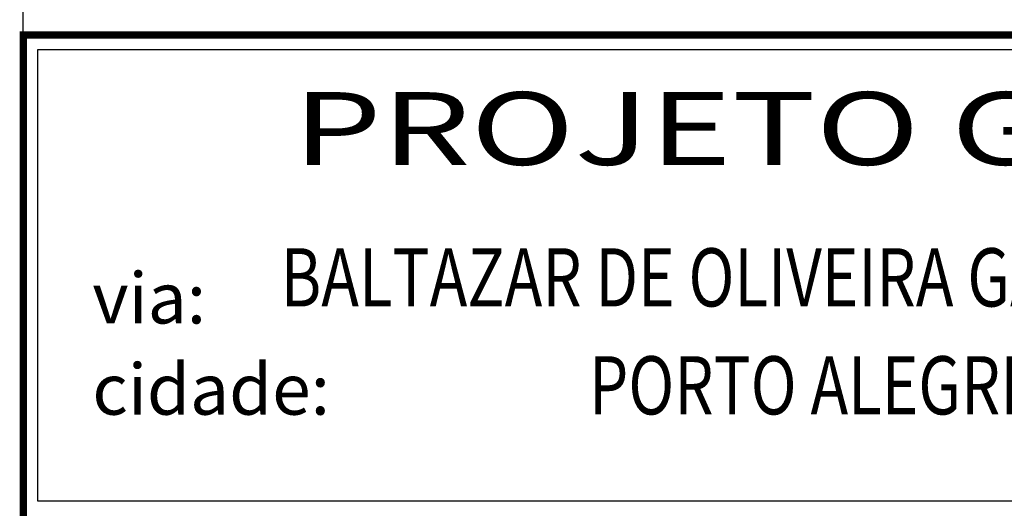
# Model space of a CAD drawing. Extents: x 187963 to 188988, y 1675814 to 1676408.
# Drawn here: x 188803 to 188871, y 1675854 to 1675888 of the extents above; entities that cross this region are included whole.
import ezdxf
from ezdxf.enums import TextEntityAlignment as Align

# ---------------------------------------------------------------- set-up
doc = ezdxf.new("R2010")
doc.units = 0
doc.header["$MEASUREMENT"] = 0
for name, color, linetype in [('A_FORMATO', 7, 'CONTINUOUS'), ('BALT_TELEFONE', 251, 'CONTINUOUS'), ('BALTAZAR_PIS_NOV99', 7, 'CONTINUOUS'), ('MEDIDAS_RUAS_RAIOS', 7, 'CONTINUOUS')]:
    doc.layers.add(name, color=color, linetype=linetype)
doc.styles.add('ROMANS', font='romans')
doc.styles.add('SANSSERIF', font='sanss___.ttf')

# ---------------------------------------------------------------- blocks, each defined once
blk = doc.blocks.new('A$C380D19B4')
at = {"layer": 'BALTAZAR_PIS_NOV99', "ltscale": 4000}
blk.add_line((840, 10), (840, 297), dxfattribs=at)
blk = doc.blocks.new('A$C6DCE379A')
at = {"layer": 'BALTAZAR_PIS_NOV99', "ltscale": 4000}
blk.add_blockref('A$C380D19B4', (0, 0), dxfattribs=at)
blk = doc.blocks.new('A$C43B567B8')
at = {"layer": 'BALTAZAR_PIS_NOV99', "ltscale": 4000}
blk.add_blockref('A$C6DCE379A', (0, 0), dxfattribs=at)
blk = doc.blocks.new('A$C76D4348B')
at = {"layer": 'BALTAZAR_PIS_NOV99', "ltscale": 4000}
blk.add_blockref('A$C43B567B8', (0, 0), dxfattribs=at)
blk = doc.blocks.new('A$C5161041C')
at = {"layer": 'BALTAZAR_PIS_NOV99', "ltscale": 4000}
blk.add_blockref('A$C76D4348B', (0, 0), dxfattribs=at)
blk = doc.blocks.new('A$C34A1009E')
at = {"layer": 'BALTAZAR_PIS_NOV99', "ltscale": 4000}
blk.add_blockref('A$C5161041C', (0, 0), dxfattribs=at)
blk = doc.blocks.new('A$C0A0C5612')
at = {"layer": 'BALT_TELEFONE', "ltscale": 4000}
blk.add_blockref('A$C34A1009E', (0, 0), dxfattribs=at)

msp = doc.modelspace()

# ---------------------------------------------------------------- linework, layer by layer
at = {"layer": 'A_FORMATO', "const_width": 0.5}
msp.add_lwpolyline([(188803.343, 1675825.5), (188803.343, 1675886.5), (188976.343, 1675886.5), (188976.343, 1675825.5)], close=True, dxfattribs=at)
at = {"layer": 'A_FORMATO'}
msp.add_lwpolyline([(188804.343, 1675854.5), (188804.343, 1675885.5), (188945.343, 1675885.5), (188945.343, 1675854.5), (188804.343, 1675854.5)], dxfattribs=at)

# ---------------------------------------------------------------- block references
at = {"layer": 'MEDIDAS_RUAS_RAIOS', "ltscale": 4000}
msp.add_blockref('A$C0A0C5612', (187963.343, 1675813.5), dxfattribs=at)

# ---------------------------------------------------------------- texts
at = {"layer": 'A_FORMATO', "style": 'SANSSERIF', "width": 1.311326}
msp.add_text('PROJETO GEOMÉTRICO', height=5, rotation=0.00005, dxfattribs=at).set_placement((188821.877, 1675877.579), (188927.997, 1675877.58), align=Align.FIT)
at = {"layer": 'A_FORMATO', "style": 'SANSSERIF', "width": 0.78}
for s, p in [('BALTAZAR DE OLIVEIRA GARCIA e AVENIDA SERTÓRIO', (188821.024, 1675867.857)), ('PORTO ALEGRE', (188842.227, 1675860.445))]:
    msp.add_text(s, height=4, dxfattribs=at).set_placement(p)
at = {"layer": 'A_FORMATO', "style": 'ROMANS'}
for s, p in [('via:', (188808.088, 1675866.69)), ('cidade:', (188808.088, 1675860.428))]:
    msp.add_text(s, height=3.5, dxfattribs=at).set_placement(p)

doc.saveas('drawing.dxf')
